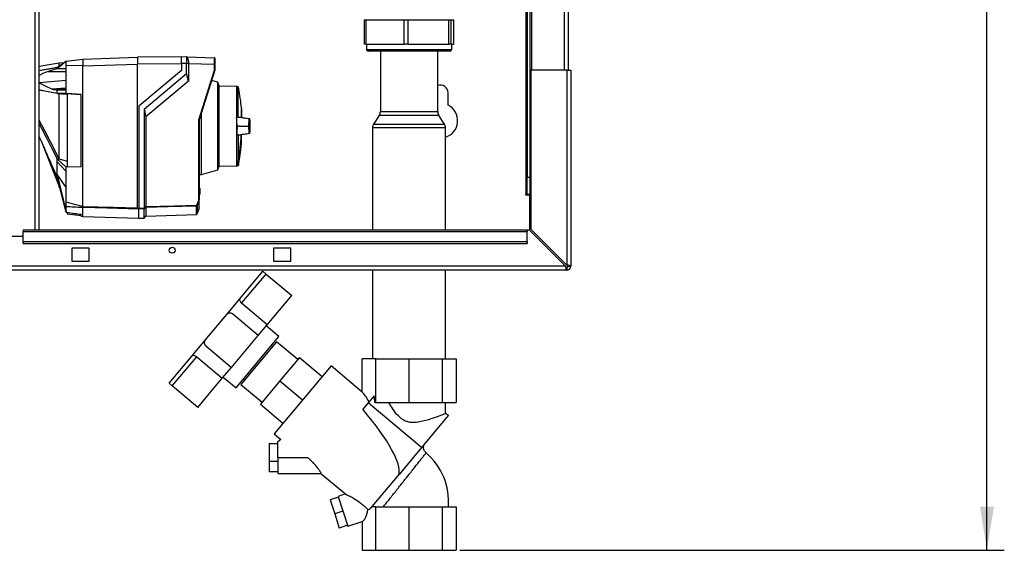
# Paper-space layout 'Blatt3' of a CAD drawing. Units: millimetres. Extents: x 0 to 4200, y 0 to 2970.
# Drawn here: x 1301 to 1867, y 1328 to 1633 of the extents above; entities that cross this region are included whole.
import ezdxf

# ---------------------------------------------------------------- set-up
doc = ezdxf.new("R2010")
doc.units = ezdxf.units.MM
doc.linetypes.add('SLD-Durchgehend', pattern=[0])
doc.layers.add('SLD-0', color=7, linetype='SLD-Durchgehend', lineweight=30)
doc.styles.add('SLDTEXTSTYLE1', font='TXT', dxfattribs={"width": 0.605})
doc.dimstyles.new('SLDDIMSTYLE1', dxfattribs={"dimtxt": 35, "dimasz": 25, "dimexe": 0, "dimexo": 0.0625, "dimgap": 8.75, "dimtad": 1, "dimdec": 1, "dimrnd": 1e-09, "dimzin": 12, "dimdsep": 46, "dimtxsty": 'SLDTEXTSTYLE1', "dimsah": 1, "dimcen": 0.09, "dimadec": 0, "dimazin": 3, "dimtfac": 1, "dimtdec": 1, "dimtofl": 0, "dimtmove": 0, "dimatfit": 3, "dimfxl": 1, "dimfrac": 2, "dimtolj": 1, "dimtzin": 12, "dimarcsym": 0})

# ---------------------------------------------------------------- blocks, each defined once
blk = doc.blocks.new('_D_28')
at = {"ltscale": 10}
for p, q in [((1553.72, 2508.23), (1867.08, 2508.23)), ((1857.08, 1328.23), (1857.08, 2508.23)), ((1553.72, 1328.23), (1867.08, 1328.23))]:
    blk.add_line(p, q, dxfattribs=at)
for points in [[(1857.08, 2508.23), (1853.08, 2483.23), (1861.08, 2483.23)], [(1857.08, 1328.23), (1861.08, 1353.23), (1853.08, 1353.23)]]:
    blk.add_solid(points, dxfattribs=at)
at = {"ltscale": 10, "insert": (1811.97, 1864.76), "char_height": 35, "attachment_point": 1, "rotation": 90, "style": 'SLDTEXTSTYLE1'}
blk.add_mtext('1180', dxfattribs=at)

psp = doc.layouts.new('Blatt3')

# ---------------------------------------------------------------- linework, layer by layer
at = {"linetype": 'SLD-Durchgehend', "lineweight": 30, "ltscale": 10}
for p, q in [((1498.85, 1633.23), (1498.85, 1619.23)), ((1498.85, 1633.23), (1499.74, 1633.23)), ((1499.74, 1633.23), (1499.74, 1619.23)), ((1499.74, 1633.23), (1521.81, 1633.23)), ((1521.81, 1619.23), (1521.81, 1633.23)), ((1521.81, 1633.23), (1523.81, 1633.23)), ((1523.81, 1633.23), (1523.81, 1619.23)), ((1523.81, 1633.23), (1547.54, 1633.23)), ((1547.54, 1619.23), (1547.54, 1633.23)), ((1547.54, 1633.23), (1548.65, 1633.23)), ((1548.65, 1633.23), (1548.65, 1619.23)), ((1548.65, 1633.23), (1550.32, 1633.23)), ((1550.32, 1619.23), (1550.32, 1633.23)), ((1550.32, 1619.23), (1550.32, 1633.23)), ((1550.32, 1633.23), (1550.32, 1633.23)), ((1499.74, 1619.23), (1498.85, 1619.23)), ((1499.74, 1619.23), (1521.81, 1619.23)), ((1500.03, 1619.23), (1500.03, 1616.23)), ((1500.03, 1616.23), (1523.04, 1616.23)), ((1523.1, 1615.23), (1501.03, 1615.23)), ((1508.08, 1615.23), (1508.08, 1580.41)), ((1523.81, 1619.23), (1521.81, 1619.23)), ((1523.04, 1616.23), (1549.13, 1616.23)), ((1548.13, 1615.23), (1523.1, 1615.23)), ((1523.81, 1619.23), (1547.54, 1619.23)), ((1541.08, 1580.41), (1541.08, 1615.23)), ((1548.65, 1619.23), (1547.54, 1619.23)), ((1548.65, 1619.23), (1550.32, 1619.23)), ((1549.13, 1616.23), (1549.13, 1619.23)), ((1550.32, 1619.23), (1550.32, 1619.23)), ((1507.45, 1578.24), (1504.22, 1573.22)), ((1523.51, 1578.24), (1507.45, 1578.24)), ((1508.08, 1580.41), (1523.55, 1580.41)), ((1541.72, 1578.24), (1523.51, 1578.24)), ((1523.55, 1580.41), (1541.08, 1580.41)), ((1544.95, 1573.22), (1541.72, 1578.24)), ((1503.58, 1571.06), (1503.58, 1512.23)), ((1545.58, 1571.06), (1503.58, 1571.06)), ((1504.22, 1573.22), (1544.95, 1573.22)), ((1545.58, 1512.23), (1545.58, 1571.06)), ((1503.58, 1489.23), (1503.58, 1438.23)), ((1545.58, 1438.23), (1545.58, 1489.23))]:
    psp.add_line(p, q, dxfattribs=at)
at = {"linetype": 'SLD-Durchgehend', "lineweight": 30, "ltscale": 100}
for centre, radius, start, end in [((1501.03, 1616.23), 1, 180, 270), ((1548.13, 1616.23), 1, 270, 0), ((1504.08, 1580.41), 4, 327.2648, 0), ((1545.08, 1580.41), 4, 180, 212.7352), ((1507.58, 1571.06), 4, 147.2648, 180), ((1541.58, 1571.06), 4, 0, 32.7352)]:
    psp.add_arc(centre, radius, start, end, dxfattribs=at)
at = {"layer": 'SLD-0', "ltscale": 10}
for p, q in [((1309.53, 1512.23), (1309.53, 2266.23)), ((1311.83, 1512.23), (1311.83, 2266.23)), ((1595.08, 2054.23), (1595.08, 1604.23)), ((1613.78, 2054.23), (1613.78, 1604.23)), ((1616.08, 2054.23), (1616.08, 1604.23)), ((1591.78, 1977.38), (1591.78, 1532.73)), ((1592.58, 1977.38), (1592.58, 1542.73)), ((1594.08, 1977.38), (1594.08, 1542.73)), ((1500.68, 1633.39), (1500.68, 1633.23)), ((1548.48, 1633.23), (1548.48, 1633.34)), ((1327.38, 1609.5), (1322.18, 1605.08)), ((1322.18, 1605.91), (1327.38, 1609.5)), ((1327.38, 1609.5), (1336.88, 1610.67)), ((1336.88, 1610.67), (1368.38, 1611.77)), ((1336.88, 1610.6), (1336.88, 1607.39)), ((1393.68, 1611.99), (1368.38, 1611.77)), ((1368.38, 1611.77), (1368.38, 1607.77)), ((1393.68, 1612.12), (1396.63, 1612.01)), ((1396.65, 1612.01), (1412.69, 1611.45)), ((1323.27, 1608.38), (1311.83, 1606.32)), ((1316.89, 1603.5), (1327.38, 1603.41)), ((1326.03, 1608.57), (1323.15, 1608.37)), ((1327.38, 1593.03), (1327.38, 1607.02)), ((1336.88, 1606.68), (1327.38, 1607.02)), ((1336.88, 1606.67), (1368.38, 1607.77)), ((1336.88, 1525.93), (1336.88, 1606.67)), ((1393.68, 1607.99), (1368.38, 1607.77)), ((1368.38, 1525.08), (1368.38, 1607.77)), ((1393.68, 1604.12), (1369.18, 1583.56)), ((1396.63, 1608.02), (1393.68, 1608.12)), ((1393.68, 1608.12), (1393.68, 1604.12)), ((1396.63, 1602.3), (1396.63, 1608.02)), ((1397.68, 1608.02), (1396.63, 1608.02)), ((1397.68, 1608.02), (1397.68, 1607.98)), ((1397.68, 1607.98), (1397.68, 1597.86)), ((1412.69, 1607.46), (1397.68, 1607.98)), ((1403.69, 1575.8), (1412.69, 1604.35)), ((1412.88, 1604.32), (1403.88, 1575.77)), ((1412.69, 1604.35), (1412.69, 1607.46)), ((1412.88, 1607.46), (1412.69, 1607.46)), ((1412.88, 1607.46), (1412.88, 1604.32)), ((1412.88, 1604.32), (1412.88, 1604.32)), ((1594.58, 1604.23), (1594.58, 1512.94)), ((1615.28, 1604.23), (1594.58, 1604.23)), ((1615.28, 1604.23), (1615.28, 1492.24)), ((1615.28, 1604.23), (1617.58, 1604.23)), ((1617.58, 1604.23), (1617.58, 1491.53)), ((1311.83, 1597.19), (1327.38, 1598.42)), ((1372.18, 1581.79), (1396.63, 1602.3)), ((1397.68, 1597.86), (1373.22, 1577.34)), ((1397.68, 1597.86), (1396.63, 1602.3)), ((1414.6, 1597.3), (1411, 1598.33)), ((1318.94, 1593.54), (1327.38, 1594.2)), ((1321.61, 1593.03), (1327.38, 1593.53)), ((1321.61, 1593.03), (1322.18, 1593.03)), ((1327.38, 1593.48), (1322.18, 1593.03)), ((1322.18, 1593.03), (1327.38, 1593.03)), ((1327.38, 1590.93), (1327.38, 1593.03)), ((1415.18, 1595.6), (1414.6, 1597.3)), ((1414.6, 1546.94), (1414.6, 1597.3)), ((1415.18, 1595.6), (1415.18, 1572.12)), ((1425.37, 1595.13), (1415.18, 1594.95)), ((1426.35, 1594.77), (1425.37, 1595.13)), ((1425.37, 1595.13), (1425.37, 1577.19)), ((1426.35, 1577.13), (1426.35, 1594.77)), ((1322.18, 1590.93), (1323.13, 1590.85)), ((1327.38, 1590.93), (1322.18, 1590.93)), ((1327.38, 1590.93), (1335.88, 1590.25)), ((1335.88, 1590.23), (1327.88, 1590.86)), ((1327.88, 1590.86), (1327.88, 1548.75)), ((1335.88, 1548.69), (1335.88, 1590.25)), ((1547.08, 1584.16), (1547.08, 1591.23)), ((1369.18, 1583.56), (1369.18, 1524.93)), ((1372.18, 1581.79), (1372.18, 1525.01)), ((1372.18, 1581.79), (1373.22, 1577.34)), ((1428.18, 1582.17), (1428.18, 1576.95)), ((1428.2, 1581.88), (1428.2, 1576.96)), ((1428.24, 1577.01), (1428.24, 1581.42)), ((1428.24, 1577.01), (1428.24, 1581.38)), ((1373.22, 1577.34), (1373.22, 1525.8)), ((1403.69, 1530.1), (1403.69, 1575.8)), ((1403.88, 1575.77), (1403.88, 1530.08)), ((1403.88, 1575.77), (1403.88, 1575.77)), ((1405.09, 1544.21), (1405.09, 1579.6)), ((1425.37, 1577.19), (1425.37, 1567.05)), ((1426.35, 1577.13), (1425.37, 1577.19)), ((1415.18, 1572.12), (1415.18, 1548.64)), ((1426.93, 1572.12), (1425.62, 1572.12)), ((1426.93, 1572.12), (1432.08, 1572.12)), ((1432.08, 1572.12), (1432.28, 1572.12)), ((1425.37, 1567.05), (1426.35, 1567.1)), ((1425.37, 1567.05), (1425.37, 1551.4)), ((1426.35, 1567.1), (1426.35, 1551.8)), ((1428.24, 1562.82), (1428.24, 1567.23)), ((1428.24, 1562.86), (1428.24, 1567.22)), ((1312.93, 1563.59), (1323.18, 1537.37)), ((1322.18, 1553.2), (1323.22, 1553.27)), ((1322.18, 1553.2), (1327.38, 1548.48)), ((1323.18, 1553.29), (1323.22, 1553.27)), ((1323.22, 1553.27), (1327.88, 1551.91)), ((1327.38, 1546.06), (1322.18, 1551.48)), ((1335.88, 1548.69), (1327.38, 1548.48)), ((1327.38, 1546.06), (1327.38, 1548.48)), ((1327.88, 1548.75), (1335.88, 1548.95)), ((1405.09, 1544.21), (1414.6, 1546.94)), ((1414.6, 1546.94), (1415.18, 1548.64)), ((1415.18, 1549.29), (1425.37, 1549.11)), ((1425.37, 1551.32), (1425.37, 1551.4)), ((1425.37, 1551.32), (1425.37, 1549.11)), ((1425.37, 1549.11), (1426.25, 1549.43)), ((1426.25, 1549.43), (1426.25, 1551.67)), ((1426.37, 1551.81), (1426.37, 1549.58)), ((1322.18, 1544.11), (1327.38, 1536.68)), ((1322.18, 1544.11), (1327.38, 1522.86)), ((1327.38, 1522.58), (1322.18, 1542.71)), ((1327.38, 1528.6), (1327.38, 1546.06)), ((1403.88, 1544.19), (1405.09, 1544.21)), ((1592.58, 1542.73), (1594.08, 1542.73)), ((1592.58, 1532.73), (1592.58, 1542.73)), ((1594.08, 1542.73), (1594.08, 1532.73)), ((1323.17, 1537.39), (1324.03, 1535.55)), ((1403.88, 1536.51), (1403.88, 1536.51)), ((1403.88, 1536.51), (1404.18, 1536.2)), ((1403.88, 1536.3), (1403.88, 1536.31)), ((1403.88, 1536.31), (1403.88, 1536.31)), ((1403.88, 1532.94), (1403.88, 1536.3)), ((1404.18, 1535.99), (1403.88, 1536.3)), ((1404.18, 1535.99), (1404.18, 1533.25)), ((1403.88, 1530.08), (1402.74, 1526.74)), ((1403.88, 1532.94), (1404.18, 1533.25)), ((1404.18, 1533.04), (1403.88, 1532.73)), ((1403.88, 1532.93), (1403.88, 1532.94)), ((1403.88, 1532.93), (1403.88, 1532.93)), ((1403.88, 1532.73), (1403.88, 1532.73)), ((1403.88, 1530.08), (1403.88, 1530.08)), ((1403.88, 1525.15), (1403.88, 1530.08)), ((1591.78, 1532.73), (1591.63, 1532.73)), ((1591.63, 1532.73), (1591.63, 1532.58)), ((1591.63, 1532.58), (1594.08, 1532.58)), ((1591.78, 1532.73), (1592.58, 1532.73)), ((1594.08, 1532.73), (1592.58, 1532.73)), ((1594.08, 1512.02), (1594.08, 1532.58)), ((1327.38, 1522.86), (1327.38, 1525.71)), ((1336.88, 1525.93), (1336.88, 1525.93)), ((1336.88, 1520.22), (1336.88, 1525.25)), ((1336.88, 1525.25), (1336.88, 1525.25)), ((1369.18, 1524.93), (1372.18, 1525.01)), ((1372.18, 1524.53), (1369.18, 1524.45)), ((1369.18, 1519.09), (1369.18, 1524.39)), ((1372.18, 1519.22), (1372.18, 1524.53)), ((1373.22, 1525.32), (1373.22, 1520.26)), ((1402.25, 1521.27), (1402.25, 1526.1)), ((1402.39, 1526.17), (1402.39, 1521.4)), ((1402.74, 1526.74), (1402.74, 1521.9)), ((1403.88, 1525.15), (1402.74, 1521.9)), ((1327.38, 1522.58), (1327.38, 1522.86)), ((1327.88, 1522.35), (1327.88, 1521.73)), ((1327.88, 1521.73), (1335.88, 1520.74)), ((1335.88, 1520.34), (1335.88, 1521.43)), ((1335.88, 1520.34), (1336.88, 1520.22)), ((1336.88, 1520.22), (1369.18, 1519.09)), ((1369.18, 1519.12), (1372.18, 1519.22)), ((1372.18, 1519.22), (1373.22, 1520.26)), ((1373.22, 1520.26), (1402.25, 1521.27)), ((1402.39, 1521.4), (1402.38, 1521.39)), ((1402.38, 1521.39), (1402.38, 1521.33)), ((1402.74, 1521.9), (1402.39, 1521.4)), ((1615.28, 1492.24), (1594.58, 1512.94)), ((1302.58, 1508.73), (1272.58, 1508.73)), ((1592.58, 1512.23), (1302.58, 1512.23)), ((1302.58, 1512.23), (1302.58, 1511.56)), ((1302.58, 1511.56), (1592.58, 1511.56)), ((1302.58, 1505.76), (1302.58, 1511.56)), ((1592.58, 1512.23), (1592.58, 1511.56)), ((1593.88, 1512.23), (1592.58, 1512.23)), ((1592.58, 1505.76), (1592.58, 1511.56)), ((1593.88, 1512.23), (1614.58, 1491.53)), ((1302.58, 1505.76), (1592.58, 1505.76)), ((1302.58, 1504.7), (1302.58, 1505.76)), ((1302.58, 1504.7), (1592.58, 1504.7)), ((1340.58, 1501.98), (1330.58, 1501.98)), ((1330.58, 1501.98), (1330.58, 1494.48)), ((1340.58, 1494.48), (1340.58, 1501.98)), ((1456.58, 1501.98), (1446.58, 1501.98)), ((1446.58, 1501.98), (1446.58, 1494.48)), ((1456.58, 1494.48), (1456.58, 1501.98)), ((1592.58, 1505.76), (1592.58, 1504.7)), ((1614.58, 1491.53), (1070.59, 1491.53)), ((1330.58, 1494.48), (1340.58, 1494.48)), ((1446.58, 1494.48), (1456.58, 1494.48)), ((1615.28, 1490.73), (1615.28, 1489.23)), ((1616.08, 1491.53), (1617.58, 1491.53)), ((1615.28, 1489.23), (1069.88, 1489.23)), ((1427.22, 1472.78), (1440.5, 1488.61)), ((1428.26, 1470.28), (1442.34, 1487.07)), ((1440.5, 1488.61), (1442.34, 1487.07)), ((1442.34, 1487.07), (1457.05, 1474.72)), ((1442.97, 1457.94), (1457.05, 1474.72)), ((1419.68, 1463.79), (1427.22, 1472.78)), ((1442.97, 1457.94), (1428.26, 1470.28)), ((1407.34, 1449.08), (1419.68, 1463.79)), ((1437.77, 1451.74), (1423.06, 1464.08)), ((1437.77, 1451.74), (1442.97, 1457.94)), ((1449.75, 1451.09), (1442.39, 1457.26)), ((1422.34, 1433.36), (1437.77, 1451.74)), ((1425.07, 1421.67), (1449.75, 1451.09)), ((1399.79, 1440.09), (1407.34, 1449.08)), ((1407.63, 1445.7), (1422.34, 1433.36)), ((1448.3, 1448.12), (1427.74, 1423.61)), ((1446.05, 1445.44), (1445.44, 1445.96)), ((1460.56, 1437.84), (1448.3, 1448.12)), ((1386.51, 1424.26), (1399.79, 1440.09)), ((1388.35, 1422.72), (1402.43, 1439.5)), ((1402.43, 1439.5), (1417.14, 1427.16)), ((1461.53, 1438.99), (1450.28, 1425.58)), ((1461.53, 1438.99), (1474.55, 1428.06)), ((1417.14, 1427.16), (1422.34, 1433.36)), ((1479.69, 1434.19), (1446.91, 1395.12)), ((1497.52, 1419.22), (1479.69, 1434.19)), ((1497.52, 1419.22), (1497.52, 1438.23)), ((1505.45, 1438.23), (1497.52, 1438.23)), ((1505.45, 1413.23), (1505.45, 1438.23)), ((1505.45, 1438.23), (1524.58, 1438.23)), ((1524.58, 1413.23), (1524.58, 1438.23)), ((1524.58, 1438.23), (1543.72, 1438.23)), ((1543.72, 1438.23), (1543.72, 1413.23)), ((1543.72, 1438.23), (1551.64, 1438.23)), ((1551.64, 1438.23), (1551.64, 1413.23)), ((1417.71, 1427.84), (1425.07, 1421.67)), ((1386.51, 1424.26), (1388.35, 1422.72)), ((1403.06, 1410.38), (1388.35, 1422.72)), ((1403.06, 1410.38), (1417.14, 1427.16)), ((1427.74, 1423.61), (1439.99, 1413.32)), ((1429.37, 1426.8), (1429.99, 1426.29)), ((1450.28, 1425.58), (1439.03, 1412.18)), ((1450.28, 1425.58), (1463.3, 1414.65)), ((1504.47, 1417.05), (1501.04, 1412.96)), ((1439.03, 1412.18), (1452.05, 1401.25)), ((1501.04, 1412.96), (1497.97, 1409.3)), ((1531.81, 1387.4), (1501.04, 1412.96)), ((1504.97, 1413.23), (1505.45, 1413.23)), ((1505.45, 1413.23), (1524.58, 1413.23)), ((1524.58, 1413.23), (1543.72, 1413.23)), ((1543.72, 1413.23), (1551.64, 1413.23)), ((1545.58, 1406.78), (1545.58, 1413.23)), ((1547.27, 1405.83), (1531.81, 1387.4)), ((1547.27, 1405.83), (1545.54, 1406.83)), ((1446.91, 1395.12), (1450.81, 1391.84)), ((1444.02, 1389.67), (1444.02, 1379.31)), ((1444.02, 1389.67), (1449.02, 1389.67)), ((1450.81, 1391.84), (1448.97, 1390.41)), ((1531.81, 1387.4), (1518.81, 1371.9)), ((1449.02, 1379.31), (1444.02, 1379.31)), ((1444.02, 1379.31), (1444.02, 1373.25)), ((1466.23, 1381.46), (1449.02, 1381.46)), ((1449.02, 1381.46), (1449.02, 1372.46)), ((1449.02, 1373.25), (1444.02, 1373.25)), ((1449.02, 1372.46), (1473.93, 1372.46)), ((1473.91, 1372.46), (1488.12, 1360.54)), ((1502.32, 1352.25), (1518.81, 1371.9)), ((1488.11, 1360.62), (1483.76, 1359.21)), ((1483.92, 1358.72), (1479.16, 1357.18)), ((1479.16, 1357.18), (1481.79, 1349.11)), ((1483.76, 1359.21), (1489.32, 1342.09)), ((1486.54, 1350.65), (1481.79, 1349.11)), ((1481.79, 1349.11), (1484.41, 1341.04)), ((1505.45, 1353.23), (1503.14, 1353.23)), ((1505.45, 1328.23), (1505.45, 1353.23)), ((1505.45, 1353.23), (1524.58, 1353.23)), ((1524.58, 1328.23), (1524.58, 1353.23)), ((1524.58, 1353.23), (1543.72, 1353.23)), ((1543.72, 1353.23), (1543.72, 1328.23)), ((1543.72, 1353.23), (1551.64, 1353.23)), ((1551.64, 1353.23), (1551.64, 1328.23)), ((1489.32, 1342.09), (1497.52, 1344.76)), ((1497.52, 1344.76), (1497.52, 1328.23)), ((1489.16, 1342.58), (1484.41, 1341.04)), ((1497.52, 1328.23), (1505.45, 1328.23)), ((1505.45, 1328.23), (1524.58, 1328.23)), ((1524.58, 1328.23), (1543.72, 1328.23)), ((1543.72, 1328.23), (1551.64, 1328.23))]:
    psp.add_line(p, q, dxfattribs=at)
at = {"layer": 'SLD-0', "ltscale": 10, "flags": 128}
for points in [[(1322.18, 1605.08), (1322.18, 1605.19), (1322.18, 1605.3), (1322.18, 1605.4), (1322.18, 1605.51), (1322.18, 1605.61), (1322.18, 1605.71), (1322.18, 1605.81), (1322.18, 1605.91)], [(1327.38, 1605.01), (1324.47, 1605.05), (1322.18, 1605.08)], [(1311.83, 1596.89), (1315.57, 1595.13), (1318.94, 1593.54)], [(1322.18, 1590.93), (1322.18, 1591.2), (1322.18, 1591.46), (1322.18, 1591.73), (1322.18, 1591.99), (1322.18, 1592.25), (1322.18, 1592.51), (1322.18, 1592.77), (1322.18, 1593.03)], [(1323.13, 1590.85), (1323.16, 1590.85), (1323.18, 1590.85)], [(1323.18, 1553.29), (1318.22, 1563.02), (1315.01, 1569.32), (1311.83, 1575.54)], [(1311.83, 1573.5), (1313.29, 1570.63), (1315.95, 1565.42), (1319.09, 1559.26), (1322.18, 1553.2)], [(1322.18, 1551.48), (1322.18, 1551.69), (1322.18, 1551.9), (1322.18, 1552.12), (1322.18, 1552.33), (1322.18, 1552.55), (1322.18, 1552.77), (1322.18, 1552.98), (1322.18, 1553.2)], [(1425.37, 1551.4), (1425.49, 1551.45), (1425.62, 1551.5), (1425.74, 1551.55), (1425.86, 1551.6), (1425.98, 1551.65), (1426.11, 1551.7), (1426.23, 1551.75), (1426.35, 1551.8)], [(1322.18, 1542.71), (1322.18, 1542.87), (1322.18, 1543.04), (1322.18, 1543.22), (1322.18, 1543.39), (1322.18, 1543.57), (1322.18, 1543.75), (1322.18, 1543.93), (1322.18, 1544.11)], [(1336.88, 1525.93), (1354.52, 1525.45), (1368.38, 1525.08)], [(1369.18, 1524.39), (1351.1, 1524.87), (1336.88, 1525.25)], [(1369.18, 1524.48), (1369.18, 1524.47), (1369.18, 1524.45), (1369.18, 1524.44), (1369.18, 1524.43), (1369.18, 1524.41), (1369.18, 1524.4), (1369.18, 1524.39), (1369.18, 1524.39)], [(1373.22, 1525.8), (1389.58, 1526.24), (1402.43, 1526.59)], [(1402.25, 1526.1), (1385.99, 1525.66), (1373.22, 1525.32)]]:
    psp.add_lwpolyline(points, dxfattribs=at)
at = {"layer": 'SLD-0', "ltscale": 100}
psp.add_circle((1388.33, 1500.73), 1.7, dxfattribs=at)
for centre, radius, start, end in [((1412.68, 1611.25), 0.2, 0, 88), ((1542.58, 1591.23), 4.5, 0, 109.4712), ((1428.1, 1581.87), 0.1, 4.901, 41.7919), ((1427.74, 1581.38), 0.5, 0, 4.6685), ((1542.58, 1575.23), 10, 287.4576, 63.2563), ((1314.19, 1572.12), 113.98, 349.7328, 357.556), ((1314.54, 1572.12), 113.66, 349.7102, 357.551), ((1427.74, 1562.86), 0.5, 355.3315, 0), ((1423.35, 1550.6), 3.09, 20.1392, 21.7175), ((1426.18, 1549.62), 0.2, 290, 348.621), ((1426.06, 1550.22), 1.62, 78.8965, 79.5856), ((1074.94, 1914.43), 489.9, 307.3543, 307.5069), ((1075.71, 1913.29), 488.91, 307.3302, 307.4831), ((1402.24, 1526.3), 0.203, 271.7458, 317.4291), ((1400.45, 1527.89), 2.37, 326.609, 333.3204), ((1400.59, 1523.73), 3.4, 54.0058, 57.2415), ((1400.83, 1523.28), 3.95, 61.0928, 63.8813), ((1400.45, 1527.89), 2.56, 326.4863, 333.2046), ((1402.24, 1521.47), 0.2, 272, 314.3263), ((1615.28, 1491.53), 2.3, 270, 0), ((1615.28, 1491.53), 0.8, 270, 0), ((1421.52, 1462.25), 2.4, 50, 140), ((1409.17, 1447.54), 2.4, 140, 230), ((1510.52, 1356.21), 36.79, 355.3585, 49.6338)]:
    psp.add_arc(centre, radius, start, end, dxfattribs=at)
for centre, major_axis, ratio, start_param, end_param in [((1497.52, 1385.94), (-2.98, 34.44), 0.294295, 5.613671, 5.997541), ((1498.25, 1411.32), (-2.1, 23.56), 0.290418, 4.76749, 4.93177), ((1406.57, 1462.25), (111.23, -92.42), 0.176261, 0.08773, 0.766881), ((1497.52, 1354.22), (0.56, 9.54), 0.386472, 3.291447, 4.453739), ((1497.52, 1385.94), (-2.98, 34.44), 0.294295, 3.185797, 3.333982)]:
    psp.add_ellipse(centre, major_axis=major_axis, ratio=ratio, start_param=start_param, end_param=end_param, dxfattribs=at)
at = {"layer": 'SLD-0', "ltscale": 10}
for points, knots in [([(1327.38, 1607.02), (1327.38, 1607.38), (1327.38, 1608.11), (1327.38, 1608.92), (1327.38, 1609.41), (1327.38, 1609.47), (1327.38, 1609.5)], [0, 0, 0, 0, 0.2793738, 0.558985, 0.7793245, 1, 1, 1, 1]), ([(1336.88, 1610.67), (1336.88, 1610.66), (1336.88, 1610.66), (1336.88, 1610.62), (1336.88, 1610.6)], [0, 0, 0, 0, 0.559955, 1, 1, 1, 1]), ([(1393.68, 1608.12), (1393.68, 1608.67), (1393.68, 1609.71), (1393.68, 1611.01), (1393.68, 1611.93), (1393.68, 1612.05), (1393.68, 1612.12)], [0, 0, 0, 0, 0.259932, 0.5, 0.740068, 1, 1, 1, 1]), ([(1396.6, 1612.02), (1396.63, 1612), (1396.7, 1611.95), (1397.08, 1611.51), (1397.39, 1610.61), (1397.64, 1609.4), (1397.66, 1608.47), (1397.68, 1608.02)], [0, 0, 0, 0, 0.12378, 0.3413271, 0.5623972, 0.7857378, 1, 1, 1, 1]), ([(1396.63, 1608.02), (1396.63, 1608.47), (1396.64, 1609.37), (1396.65, 1610.57), (1396.64, 1611.47), (1396.64, 1611.95), (1396.63, 1612), (1396.63, 1612.01)], [0, 0, 0, 0, 0.214952, 0.429824, 0.644441, 0.859214, 1, 1, 1, 1]), ([(1412.69, 1607.46), (1412.69, 1607.98), (1412.69, 1609.03), (1412.7, 1610.34), (1412.69, 1611.16), (1412.69, 1611.27), (1412.69, 1611.3)], [0, 0, 0, 0, 0.28581, 0.571541, 0.857272, 1, 1, 1, 1]), ([(1412.88, 1611.18), (1412.88, 1611.18), (1412.88, 1611.15), (1412.88, 1610.88), (1412.88, 1610.21), (1412.88, 1609.18), (1412.88, 1608.24), (1412.88, 1607.72), (1412.88, 1607.46)], [0, 0, 0, 0, 0.003596, 0.151517, 0.426249, 0.70098, 0.848901, 1, 1, 1, 1]), ([(1311.83, 1604.09), (1312.24, 1604.16), (1313.55, 1604.41), (1315.59, 1604.77), (1317.95, 1605.19), (1320.08, 1605.55), (1321.49, 1605.79), (1322.18, 1605.91)], [0, 0, 0, 0, 0.117677, 0.383369, 0.5928, 0.800517, 1, 1, 1, 1]), ([(1316.89, 1603.5), (1315.72, 1603.1), (1313.95, 1602.5), (1312.37, 1601.51), (1311.83, 1601.18)], [0, 0, 0, 0, 0.6612808, 1, 1, 1, 1]), ([(1322.18, 1605.08), (1321.69, 1604.94), (1320.7, 1604.67), (1318.93, 1604.15), (1317.67, 1603.75), (1316.89, 1603.5)], [0, 0, 0, 0, 0.277513, 0.557885, 1, 1, 1, 1]), ([(1323.18, 1606.6), (1323.18, 1607.04), (1323.18, 1608.16), (1323.18, 1608.27), (1323.18, 1608.34)], [0, 0, 0, 0, 0.3946793, 1, 1, 1, 1]), ([(1336.88, 1607.39), (1336.88, 1607.26), (1336.88, 1607.02), (1336.88, 1606.78), (1336.88, 1606.68)], [0, 0, 0, 0, 0.559985, 1, 1, 1, 1]), ([(1412.88, 1604.32), (1412.88, 1604.32), (1412.88, 1604.32), (1412.83, 1604.33), (1412.77, 1604.34), (1412.72, 1604.34), (1412.69, 1604.35)], [0, 0, 0, 0, 0.234292, 0.486894, 0.753201, 1, 1, 1, 1]), ([(1322.18, 1590.93), (1320.78, 1591.18), (1317.98, 1591.67), (1314.49, 1592.3), (1312.5, 1592.69), (1311.83, 1592.82)], [0, 0, 0, 0, 0.398946, 0.798717, 1, 1, 1, 1]), ([(1318.94, 1593.54), (1319.15, 1593.45), (1319.57, 1593.28), (1320.45, 1593.08), (1321.15, 1593.05), (1321.61, 1593.03)], [0, 0, 0, 0, 0.259154, 0.518212, 1, 1, 1, 1]), ([(1428.16, 1582.05), (1428.12, 1582.6), (1427.94, 1585.14), (1427.37, 1589.33), (1426.68, 1592.94), (1426.36, 1594.6)], [0, 0, 0, 0, 0.130867, 0.60077, 1, 1, 1, 1]), ([(1323.18, 1590.85), (1323.72, 1590.81), (1324.59, 1590.74), (1325.81, 1590.66), (1326.85, 1590.58), (1327.54, 1590.53), (1327.88, 1590.51)], [0, 0, 0, 0, 0.34, 0.56, 0.78, 1, 1, 1, 1]), ([(1323.18, 1553.29), (1323.18, 1554.98), (1323.18, 1558.41), (1323.18, 1564.1), (1323.18, 1570.05), (1323.18, 1576.04), (1323.18, 1581.98), (1323.18, 1586.93), (1323.18, 1589.77), (1323.18, 1590.85)], [0, 0, 0, 0, 0.149086, 0.302497, 0.451563, 0.604952, 0.754035, 0.907444, 1, 1, 1, 1]), ([(1403.69, 1575.8), (1403.72, 1575.8), (1403.77, 1575.79), (1403.83, 1575.78), (1403.88, 1575.78), (1403.88, 1575.77), (1403.88, 1575.77)], [0, 0, 0, 0, 0.246799, 0.513106, 0.765708, 1, 1, 1, 1]), ([(1425.62, 1572.12), (1425.61, 1572.8), (1425.6, 1574.17), (1425.52, 1575.78), (1425.44, 1576.75), (1425.39, 1577.08), (1425.37, 1577.19)], [0, 0, 0, 0, 0.336847, 0.673902, 0.895241, 1, 1, 1, 1]), ([(1427.29, 1577.06), (1427.25, 1577.06), (1427.09, 1577.08), (1426.79, 1577.1), (1426.5, 1577.12), (1426.35, 1577.13)], [0, 0, 0, 0, 0.158671, 0.579246, 1, 1, 1, 1]), ([(1432.92, 1576.22), (1431.74, 1576.4), (1429.86, 1576.68), (1427.99, 1576.96), (1427.29, 1577.06)], [0, 0, 0, 0, 0.629661, 1, 1, 1, 1]), ([(1432.96, 1576.22), (1431.77, 1576.39), (1430.2, 1576.63), (1428.63, 1576.86), (1428.24, 1576.92)], [0, 0, 0, 0, 0.755459, 1, 1, 1, 1]), ([(1433.18, 1572.12), (1433.18, 1572.67), (1433.17, 1573.88), (1433.11, 1575.35), (1433.01, 1576.38), (1432.91, 1576.19), (1432.82, 1576.23), (1432.73, 1576.21), (1432.64, 1576.23), (1432.55, 1576.19), (1432.45, 1576.38), (1432.35, 1575.35), (1432.29, 1573.88), (1432.28, 1572.67), (1432.28, 1572.12)], [0, 0, 0, 0, 0.101926, 0.224905, 0.29771, 0.370199, 0.436632, 0.5, 0.563368, 0.629801, 0.70229, 0.775096, 0.898075, 1, 1, 1, 1]), ([(1425.62, 1572.12), (1425.61, 1571.43), (1425.6, 1570.06), (1425.52, 1568.45), (1425.44, 1567.49), (1425.39, 1567.16), (1425.37, 1567.05)], [0, 0, 0, 0, 0.3368468, 0.6739017, 0.8952407, 1, 1, 1, 1]), ([(1432.28, 1572.12), (1432.28, 1571.57), (1432.29, 1570.36), (1432.35, 1568.89), (1432.45, 1567.86), (1432.55, 1568.05), (1432.64, 1568.01), (1432.73, 1568.02), (1432.82, 1568.01), (1432.91, 1568.05), (1433.01, 1567.86), (1433.11, 1568.89), (1433.17, 1570.36), (1433.18, 1571.57), (1433.18, 1572.12)], [0, 0, 0, 0, 0.101925, 0.224903, 0.29771, 0.370198, 0.436631, 0.5, 0.563368, 0.6298, 0.702289, 0.775095, 0.898074, 1, 1, 1, 1]), ([(1322.18, 1542.71), (1320.52, 1546.45), (1317.78, 1552.62), (1314.33, 1560.42), (1312.55, 1564.47), (1311.83, 1566.1)], [0, 0, 0, 0, 0.4802762, 0.7919228, 1, 1, 1, 1]), ([(1426.35, 1567.1), (1426.51, 1567.12), (1426.82, 1567.14), (1427.12, 1567.16), (1427.26, 1567.17), (1427.29, 1567.17)], [0, 0, 0, 0, 0.452622, 0.892747, 1, 1, 1, 1]), ([(1427.29, 1567.17), (1427.99, 1567.28), (1429.88, 1567.56), (1431.77, 1567.84), (1432.96, 1568.02)], [0, 0, 0, 0, 0.371253, 1, 1, 1, 1]), ([(1428.24, 1567.32), (1428.62, 1567.37), (1430.18, 1567.6), (1431.74, 1567.84), (1432.92, 1568.01)], [0, 0, 0, 0, 0.242231, 1, 1, 1, 1]), ([(1426.37, 1549.69), (1426.66, 1551.18), (1427.32, 1554.61), (1427.92, 1559), (1428.14, 1561.91), (1428.2, 1562.85)], [0, 0, 0, 0, 0.3431831, 0.7866472, 1, 1, 1, 1]), ([(1322.18, 1544.11), (1322.18, 1545.34), (1322.18, 1547.53), (1322.18, 1550.27), (1322.18, 1551.48)], [0, 0, 0, 0, 0.559902, 1, 1, 1, 1]), ([(1426.25, 1551.67), (1426.08, 1551.6), (1425.79, 1551.49), (1425.5, 1551.37), (1425.37, 1551.32)], [0, 0, 0, 0, 0.56, 1, 1, 1, 1]), ([(1426.37, 1551.81), (1426.37, 1551.8), (1426.36, 1551.76), (1426.33, 1551.72), (1426.29, 1551.68), (1426.26, 1551.67), (1426.25, 1551.67)], [0, 0, 0, 0, 0.286289, 0.548188, 0.785962, 1, 1, 1, 1]), ([(1323.18, 1537.37), (1323.18, 1537.44), (1323.18, 1537.58), (1323.18, 1538.14), (1323.18, 1538.76), (1323.18, 1538.83)], [0, 0, 0, 0, 0.457187, 0.935464, 1, 1, 1, 1]), ([(1403.88, 1536.31), (1403.88, 1536.33), (1403.88, 1536.38), (1403.89, 1536.43), (1403.89, 1536.48), (1403.88, 1536.5), (1403.88, 1536.51), (1403.88, 1536.51)], [0, 0, 0, 0, 0.21214, 0.424054, 0.638862, 0.853157, 1, 1, 1, 1]), ([(1404.18, 1536.2), (1404.18, 1536.2), (1404.18, 1536.2), (1404.18, 1536.18), (1404.18, 1536.14), (1404.18, 1536.1), (1404.18, 1536.04), (1404.18, 1536.01), (1404.18, 1535.99)], [0, 0, 0, 0, 0.145398, 0.333777, 0.5, 0.666223, 0.854602, 1, 1, 1, 1]), ([(1402.57, 1526.83), (1402.75, 1527.22), (1403.25, 1528.27), (1403.52, 1529.4), (1403.69, 1530.1)], [0, 0, 0, 0, 0.375685, 1, 1, 1, 1]), ([(1403.69, 1530.1), (1403.71, 1530.1), (1403.77, 1530.09), (1403.83, 1530.09), (1403.87, 1530.08), (1403.88, 1530.08), (1403.88, 1530.08)], [0, 0, 0, 0, 0.252397, 0.524839, 0.770124, 1, 1, 1, 1]), ([(1403.88, 1532.73), (1403.88, 1532.73), (1403.88, 1532.73), (1403.89, 1532.77), (1403.89, 1532.82), (1403.88, 1532.87), (1403.88, 1532.91), (1403.88, 1532.93)], [0, 0, 0, 0, 0.2121401, 0.4240538, 0.6388623, 0.8531571, 1, 1, 1, 1]), ([(1404.18, 1533.25), (1404.18, 1533.23), (1404.18, 1533.19), (1404.18, 1533.14), (1404.18, 1533.09), (1404.18, 1533.06), (1404.18, 1533.04), (1404.18, 1533.04), (1404.18, 1533.04)], [0, 0, 0, 0, 0.145398, 0.333777, 0.5, 0.666223, 0.854602, 1, 1, 1, 1]), ([(1327.38, 1528.6), (1329.15, 1528.1), (1332.31, 1527.2), (1335.48, 1526.32), (1336.88, 1525.93)], [0, 0, 0, 0, 0.557795, 1, 1, 1, 1]), ([(1327.38, 1525.71), (1327.38, 1525.83), (1327.38, 1526.08), (1327.38, 1526.86), (1327.38, 1527.72), (1327.38, 1528.31), (1327.38, 1528.6)], [0, 0, 0, 0, 0.279964, 0.559486, 0.779618, 1, 1, 1, 1]), ([(1336.88, 1525.25), (1335.1, 1525.33), (1331.93, 1525.48), (1328.77, 1525.64), (1327.38, 1525.71)], [0, 0, 0, 0, 0.562692, 1, 1, 1, 1]), ([(1336.88, 1525.25), (1336.88, 1525.28), (1336.89, 1525.33), (1336.88, 1525.49), (1336.89, 1525.7), (1336.88, 1525.85), (1336.88, 1525.93)], [0, 0, 0, 0, 0.250875, 0.501055, 0.75859, 1, 1, 1, 1]), ([(1368.38, 1525.08), (1368.39, 1525.07), (1368.39, 1525.04), (1368.44, 1525), (1368.55, 1524.95), (1368.8, 1524.86), (1369.03, 1524.82), (1369.18, 1524.79)], [0, 0, 0, 0, 0.04664, 0.09585, 0.206195, 0.46631, 1, 1, 1, 1]), ([(1369.18, 1524.48), (1369.18, 1524.51), (1369.18, 1524.56), (1369.18, 1524.71), (1369.18, 1524.85), (1369.18, 1524.93)], [0, 0, 0, 0, 0.280788, 0.561522, 1, 1, 1, 1]), ([(1372.18, 1525.01), (1372.18, 1525.01), (1372.18, 1525.01), (1372.18, 1525.01), (1372.18, 1525.01)], [0, 0, 0, 0, 0.5599999, 1, 1, 1, 1]), ([(1372.18, 1524.53), (1372.18, 1524.55), (1372.19, 1524.59), (1372.19, 1524.71), (1372.19, 1524.86), (1372.18, 1524.96), (1372.18, 1525.01)], [0, 0, 0, 0, 0.261024, 0.52197, 0.783288, 1, 1, 1, 1]), ([(1372.18, 1524.53), (1372.18, 1524.53), (1372.18, 1524.53), (1372.18, 1524.53), (1372.18, 1524.53)], [0, 0, 0, 0, 0.56, 1, 1, 1, 1]), ([(1373.22, 1525.8), (1373.22, 1525.74), (1373.22, 1525.63), (1373.23, 1525.48), (1373.22, 1525.37), (1373.22, 1525.34), (1373.22, 1525.32)], [0, 0, 0, 0, 0.259957, 0.519835, 0.780096, 1, 1, 1, 1]), ([(1373.22, 1525.8), (1373.22, 1525.8), (1373.22, 1525.8), (1373.22, 1525.8), (1373.22, 1525.8)], [0, 0, 0, 0, 0.56, 1, 1, 1, 1]), ([(1373.22, 1525.32), (1373.22, 1525.32), (1373.22, 1525.32), (1373.22, 1525.32), (1373.22, 1525.32)], [0, 0, 0, 0, 0.5599998, 1, 1, 1, 1]), ([(1402.25, 1526.1), (1402.25, 1526.11), (1402.25, 1526.13), (1402.27, 1526.19), (1402.31, 1526.29), (1402.37, 1526.44), (1402.41, 1526.54), (1402.43, 1526.59)], [0, 0, 0, 0, 0.136933, 0.266901, 0.517326, 0.763532, 1, 1, 1, 1]), ([(1402.59, 1526.48), (1402.56, 1526.45), (1402.52, 1526.38), (1402.47, 1526.31), (1402.43, 1526.25), (1402.41, 1526.21), (1402.4, 1526.18), (1402.39, 1526.17), (1402.39, 1526.17)], [0, 0, 0, 0, 0.256926, 0.499089, 0.638811, 0.76459, 0.882538, 1, 1, 1, 1]), ([(1327.38, 1522.58), (1328.97, 1522.36), (1331.8, 1521.98), (1334.64, 1521.6), (1335.88, 1521.43)], [0, 0, 0, 0, 0.56, 1, 1, 1, 1]), ([(1614.58, 1491.53), (1614.63, 1491.28), (1614.73, 1490.76), (1614.88, 1490.07), (1615.03, 1489.54), (1615.17, 1489.27), (1615.25, 1489.24), (1615.28, 1489.23)], [0, 0, 0, 0, 0.209052, 0.427821, 0.6465923, 0.8653635, 1, 1, 1, 1]), ([(1614.58, 1491.53), (1614.64, 1491.41), (1614.77, 1491.19), (1614.95, 1490.92), (1615.12, 1490.76), (1615.23, 1490.74), (1615.28, 1490.73)], [0, 0, 0, 0, 0.284155, 0.530993, 0.777748, 1, 1, 1, 1]), ([(1617.58, 1491.53), (1617.56, 1491.58), (1617.51, 1491.68), (1617.12, 1491.83), (1616.52, 1491.99), (1615.87, 1492.12), (1615.44, 1492.21), (1615.28, 1492.24)], [0, 0, 0, 0, 0.209052, 0.427821, 0.646592, 0.865364, 1, 1, 1, 1]), ([(1616.08, 1491.53), (1616.07, 1491.6), (1616.04, 1491.72), (1615.83, 1491.91), (1615.57, 1492.07), (1615.38, 1492.19), (1615.28, 1492.24)], [0, 0, 0, 0, 0.284155, 0.530993, 0.777748, 1, 1, 1, 1]), ([(1427.22, 1472.78), (1427.16, 1472.66), (1427.03, 1472.4), (1427.15, 1471.77), (1427.49, 1471.08), (1427.93, 1470.57), (1428.2, 1470.33), (1428.26, 1470.28)], [0, 0, 0, 0, 0.245136, 0.490363, 0.729499, 0.940701, 1, 1, 1, 1]), ([(1399.79, 1440.09), (1399.9, 1440.17), (1400.13, 1440.34), (1400.77, 1440.34), (1401.51, 1440.12), (1402.09, 1439.78), (1402.37, 1439.55), (1402.43, 1439.5)], [0, 0, 0, 0, 0.245136, 0.490363, 0.729499, 0.940701, 1, 1, 1, 1]), ([(1545.52, 1406.78), (1545.53, 1406.79), (1545.59, 1406.82), (1545.15, 1406.65), (1544.21, 1406.29), (1542.76, 1405.73), (1540.86, 1405.03), (1538.51, 1404.19), (1535.73, 1403.28), (1532.53, 1402.38), (1529.01, 1401.69), (1525.87, 1401.61), (1523.44, 1402.15), (1521.65, 1402.91), (1519.96, 1404.05), (1517.77, 1406.08), (1515.36, 1409.19), (1513.72, 1411.88), (1512.89, 1413.23)], [0, 0, 0, 0, 0.023984, 0.088353, 0.154565, 0.219514, 0.286159, 0.354814, 0.425228, 0.498175, 0.573555, 0.646461, 0.682727, 0.720421, 0.761644, 0.804008, 0.901071, 1, 1, 1, 1]), ([(1449.02, 1381.46), (1449.02, 1381.96), (1449.02, 1383.47), (1449.02, 1385.89), (1449.02, 1388.32), (1449.02, 1389.89), (1449.02, 1390.58), (1449.02, 1390.39), (1449.02, 1390.35)], [0, 0, 0, 0, 0.1039346, 0.3130937, 0.5221579, 0.7314202, 0.9402646, 1, 1, 1, 1]), ([(1534.38, 1384.2), (1534.14, 1384.44), (1533.7, 1384.86), (1533.22, 1385.71), (1532.9, 1386.76), (1532.93, 1387.91), (1533.28, 1389.04), (1533.71, 1389.63), (1533.94, 1389.94)], [0, 0, 0, 0, 0.157859, 0.285312, 0.452362, 0.66326, 0.816143, 1, 1, 1, 1]), ([(1509.77, 1353.23), (1510.21, 1353.8), (1511.14, 1354.96), (1512.82, 1357.07), (1514.69, 1359.42), (1516.33, 1361.47), (1517.7, 1363.19), (1518.65, 1364.39), (1519.72, 1365.74), (1520.76, 1367.03), (1521.79, 1368.34), (1522.65, 1369.41), (1523.46, 1370.43), (1524.26, 1371.43), (1525.46, 1372.95), (1527, 1374.9), (1528.82, 1377.2), (1530.43, 1379.24), (1531.81, 1381), (1532.91, 1382.4), (1533.74, 1383.46), (1534.2, 1384.06), (1534.4, 1384.31), (1534.34, 1384.24), (1534.34, 1384.24)], [0, 0, 0, 0, 0.060562, 0.125114, 0.187938, 0.250906, 0.280404, 0.313945, 0.337088, 0.377005, 0.40594, 0.42993, 0.453806, 0.47958, 0.503149, 0.566012, 0.628564, 0.692839, 0.753041, 0.81606, 0.876797, 0.938586, 0.999606, 1, 1, 1, 1]), ([(1473.92, 1372.47), (1473.93, 1372.51), (1473.95, 1372.58), (1473.58, 1373.29), (1473.03, 1374.17), (1472.44, 1375), (1471.88, 1375.74), (1471.18, 1376.61), (1470.32, 1377.59), (1469.23, 1378.73), (1467.87, 1380.05), (1466.8, 1380.97), (1466.23, 1381.46)], [0, 0, 0, 0, 0.117868, 0.243114, 0.365644, 0.428252, 0.492109, 0.572411, 0.656967, 0.746204, 0.865951, 1, 1, 1, 1]), ([(1488.13, 1360.56), (1488.11, 1360.57), (1488, 1360.62), (1488.62, 1360.32), (1489.77, 1359.75), (1491.25, 1358.95), (1493.16, 1357.86), (1495.5, 1356.36), (1497.83, 1354.57), (1499.58, 1353.02), (1500.48, 1352.06), (1500.94, 1351.57)], [0, 0, 0, 0, 0.034641, 0.139099, 0.27584, 0.36879, 0.464362, 0.65777, 0.796587, 0.896338, 1, 1, 1, 1])]:
    psp.add_open_spline(points, degree=3, knots=knots, dxfattribs=at)

# ---------------------------------------------------------------- dimensions: what is measured, and where the dimension line sits
at = {"ltscale": 10}
dim = psp.add_linear_dim(base=(1857.08, 2508.23), p1=(1543.72, 1328.23), p2=(1543.72, 2508.23), angle=90, dimstyle='SLDDIMSTYLE1', dxfattribs=at)
dim.commit()
dim.dimension.update_dxf_attribs({"geometry": '_D_28', "text_midpoint": (1857.08, 1918.23), "dimtype": 160})

doc.saveas('drawing.dxf')
